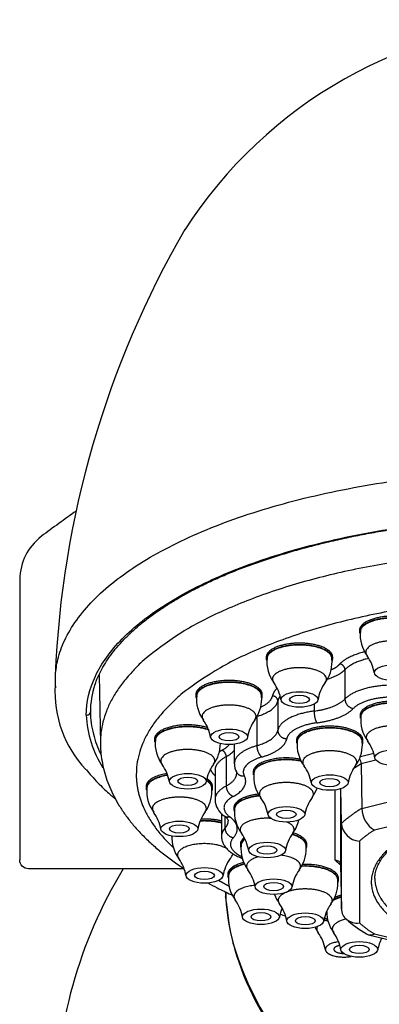
# Model space of a CAD drawing. Units: millimetres. Extents: x 6 to 291, y 4 to 413.
# Drawn here: x 218 to 223, y 251 to 265 of the extents above; entities that cross this region are included whole.
import ezdxf

# ---------------------------------------------------------------- set-up
doc = ezdxf.new("R2010")
doc.units = ezdxf.units.MM
for name, color, linetype in [('Layer1', 7, 'Continuous'), ('Layer2', 7, 'Continuous'), ('Standard', 7, 'Continuous')]:
    doc.layers.add(name, color=color, linetype=linetype)

msp = doc.modelspace()

# ---------------------------------------------------------------- linework, layer by layer
at = {"layer": 'Layer1', "color": 7, "linetype": 'Continuous'}
for p, q in [((218.1384, 257.1749), (218.1384, 253.2774)), ((220.4287, 253.1524), (218.2634, 253.1524))]:
    msp.add_line(p, q, dxfattribs=at)
for points in [[(218.9234, 258.1312), (218.7643, 258.018), (218.6036, 257.9014), (218.441, 257.7813)], [(218.2634, 253.1524), (218.2285, 253.1559), (218.1644, 253.1785), (218.1418, 253.2425), (218.1384, 253.2774)]]:
    msp.add_open_spline(points, degree=3, dxfattribs=at)
msp.add_open_spline([(218.441, 257.7813), (218.3437, 257.6986), (218.1908, 257.5274), (218.1456, 257.3023), (218.1384, 257.1749)], degree=3, knots=[0, 0, 0, 0, 0.5000035, 1, 1, 1, 1], dxfattribs=at)
at = {"layer": 'Layer2', "color": 7, "linetype": 'Continuous'}
msp.add_arc((225.1366, 249.7829), 6.5, 148.77537, 180, dxfattribs=at)
at = {"layer": 'Standard', "color": 7, "linetype": 'Continuous'}
for p, q in [((222.8703, 256.4731), (222.8703, 256.4505)), ((221.5711, 256.0988), (221.5711, 256.0762)), ((222.4961, 256.0762), (222.4961, 256.0988)), ((222.4853, 256.0701), (222.4842, 256.084)), ((222.488, 256.0365), (222.4853, 256.0701)), ((219.243, 255.8523), (219.2616, 254.888)), ((222.6666, 255.9242), (222.6666, 255.5164)), ((220.5907, 255.5793), (220.5907, 255.5566)), ((221.5049, 255.5506), (221.5038, 255.5645)), ((221.5077, 255.5169), (221.5049, 255.5506)), ((221.5157, 255.5566), (221.5157, 255.5793)), ((221.7324, 255.4883), (221.7324, 255.0804)), ((222.2378, 255.4443), (222.2378, 255.3483)), ((221.44, 255.2742), (221.44, 254.8664)), ((222.8776, 255.2897), (222.8776, 255.267)), ((220.0163, 254.9607), (220.0163, 254.938)), ((221.1265, 254.8864), (221.1265, 254.6141)), ((221.9926, 254.9427), (221.9926, 254.92)), ((222.9077, 254.9143), (222.9066, 254.9277)), ((222.9104, 254.8812), (222.9077, 254.9143)), ((222.9176, 254.92), (222.9176, 254.9427)), ((221.0137, 254.7143), (221.0137, 254.3065)), ((222.8812, 254.7154), (223.067, 254.7607)), ((223.0986, 254.665), (222.894, 254.6151)), ((222.894, 254.6151), (222.9022, 253.9944)), ((222.9022, 253.9944), (225.3365, 254.5884)), ((220.8578, 254.5245), (220.8578, 254.1167)), ((221.389, 254.5008), (221.389, 254.4782)), ((219.8988, 254.298), (219.8988, 254.2754)), ((220.813, 254.2693), (220.8118, 254.2832)), ((220.8157, 254.2357), (220.813, 254.2693)), ((220.8238, 254.2754), (220.8238, 254.298)), ((222.5304, 253.2734), (222.5304, 254.2503)), ((222.6053, 254.2661), (222.6053, 253.2136)), ((222.6172, 253.7858), (222.6079, 254.2695)), ((225.4124, 254.2623), (223.0763, 253.6923)), ((220.9481, 253.9251), (220.9481, 253.6079)), ((221.1203, 254.0034), (221.1203, 253.9808)), ((220.9968, 253.883), (220.9968, 253.7184)), ((222.6172, 252.5978), (222.6172, 253.7858)), ((221.2106, 253.4946), (221.2106, 253.472)), ((222.1356, 253.472), (222.1356, 253.4946)), ((222.8672, 253.5392), (222.8672, 252.3992)), ((222.1256, 253.4663), (222.1245, 253.4797)), ((222.1283, 253.4331), (222.1256, 253.4663)), ((222.6053, 253.2136), (222.6172, 252.5978)), ((221.0349, 253.0747), (221.0349, 253.052)), ((222.5667, 252.9914), (222.5656, 253.0048)), ((222.5694, 252.9582), (222.5667, 252.9914)), ((222.5766, 252.997), (222.5766, 253.0197)), ((221.0055, 252.7584), (221.0067, 252.7259)), ((222.9937, 252.2355), (225.3765, 251.6541)), ((223.0763, 252.2461), (225.4124, 251.6761))]:
    msp.add_line(p, q, dxfattribs=at)
for centre, radius, start, end in [((225.8056, 258.5853), 6.3867, 91.65545, 147.21244), ((232.0296, 255.311), 13.4063, 149.8313, 177.72545), ((223.3508, 256.4049), 0.4716, 173.49559, 217.35045), ((222.5093, 255.7787), 0.5757, 9.6723, 36.09513), ((222.0516, 256.0306), 0.4716, 173.49559, 217.35045), ((222.0007, 256.0357), 0.4873, 323.44097, 0.09201), ((219.9114, 255.7747), 1.2798, 177.03084, 184.44581), ((220.1899, 255.6151), 1.5613, 176.55221, 223.66123), ((221.2101, 255.4044), 0.5757, 9.6723, 36.09513), ((222.8484, 255.4109), 0.5653, 143.76523, 170.86895), ((221.0713, 255.511), 0.4716, 173.49559, 217.35045), ((221.0203, 255.5161), 0.4873, 323.44097, 0.09201), ((220.5241, 255.3492), 1.4592, 182.23984, 212.8031), ((220.5139, 255.3676), 1.3918, 181.28888, 194.08136), ((223.3575, 255.2223), 0.4718, 173.61259, 217.50278), ((220.2297, 254.8848), 0.5757, 9.6723, 36.09513), ((221.868, 254.8914), 0.5653, 143.76523, 170.86895), ((220.5139, 255.3676), 1.3918, 194.08136, 206.36573), ((220.4968, 254.8925), 0.4716, 173.49559, 217.35045), ((220.4458, 254.8975), 0.4873, 323.44097, 0.09201), ((222.4725, 254.8753), 0.4718, 173.61259, 217.50278), ((222.4226, 254.8804), 0.4877, 323.30911, 0.08697), ((222.517, 254.5935), 0.5761, 9.83911, 36.24076), ((219.6553, 254.2662), 0.5757, 9.6723, 36.09513), ((221.2936, 254.2728), 0.5653, 143.76523, 170.86895), ((221.3404, 254.6052), 0.2127, 177.3084, 209.44547), ((221.632, 254.2464), 0.5761, 9.83911, 36.24076), ((223.268, 254.2539), 0.564, 143.60044, 170.76744), ((222.7867, 254.614), 0.1073, 0.59086, 40.98101), ((221.8689, 254.4334), 0.4718, 173.61259, 217.50278), ((220.3793, 254.2298), 0.4716, 173.49559, 217.35045), ((220.3283, 254.2349), 0.4873, 323.44097, 0.09201), ((221.819, 254.4386), 0.4877, 323.30911, 340.63214), ((221.1353, 254.1237), 0.2761, 181.40183, 237.57735), ((221.0284, 253.8046), 0.5761, 9.83911, 36.24076), ((222.6644, 253.812), 0.564, 143.60044, 170.76744), ((219.5378, 253.6036), 0.5757, 9.6723, 36.09513), ((221.1761, 253.6101), 0.5653, 143.76523, 170.86895), ((221.6003, 253.936), 0.4718, 173.61259, 217.50278), ((223.2539, 253.9958), 0.3517, 180.23559, 239.67163), ((221.5504, 253.9412), 0.4877, 323.30911, 347.45768), ((222.8858, 253.808), 0.2695, 184.73591, 266.04114), ((220.7598, 253.3072), 0.5761, 9.83911, 36.24076), ((222.3957, 253.3146), 0.564, 143.60044, 170.76744), ((220.7292, 253.5819), 0.4716, 176.3824, 217.35045), ((220.6782, 253.587), 0.4873, 323.44097, 332.28013), ((221.6905, 253.4273), 0.4718, 173.61259, 217.50278), ((221.6406, 253.4324), 0.4877, 323.30911, 0.08697), ((219.8877, 252.9557), 0.5757, 9.6723, 36.09513), ((221.526, 252.9622), 0.5653, 143.76523, 170.86895), ((220.85, 252.7984), 0.5761, 9.83911, 36.24076), ((222.486, 252.8059), 0.564, 143.60044, 170.76744), ((221.5154, 253.0064), 0.4716, 173.49559, 217.35045), ((222.0816, 252.9575), 0.4877, 323.30911, 0.08697), ((171.8123, 254.6824), 49.2308, 357.76239, 357.84595), ((222.1315, 252.9523), 0.4718, 199.08284, 217.50278), ((221.428, 252.76), 0.4225, 179.96072, 183.64015), ((224.6149, 253.0186), 3.6198, 184.52364, 194.09885), ((224.6794, 253.0041), 3.6787, 184.82513, 194.26401), ((220.6739, 252.3802), 0.5757, 9.6723, 36.09513), ((221.2911, 252.3235), 0.5761, 9.83911, 36.24076), ((222.927, 252.3309), 0.564, 143.60044, 170.76744), ((222.3122, 252.3867), 0.5653, 157.04184, 170.86895), ((222.8842, 252.5534), 0.4718, 179.30474, 217.50278), ((223.9587, 253.8938), 1.9228, 228.45027, 238.89421), ((222.668, 252.5545), 0.4716, 207.07537, 217.35045), ((221.8265, 251.9282), 0.5757, 9.6723, 36.09513), ((222.0438, 251.9246), 0.5761, 9.83911, 36.24076), ((225.0239, 253.1735), 4.0545, 194.81384, 238.58585), ((223.6797, 251.932), 0.564, 152.67281, 170.76744), ((225.4439, 253.424), 4.5283, 197.03554, 272.24746)]:
    msp.add_arc(centre, radius, start, end, dxfattribs=at)
for centre, major_axis in [((223.3328, 255.884), (0.2563, 0)), ((222.0336, 255.5097), (0.2562, 0)), ((222.0336, 255.5097), (0.1375, 0)), ((221.0532, 254.9902), (-0.2563, 0)), ((221.0532, 254.9902), (-0.1375, 0)), ((223.3401, 254.7006), (0.2558, 0)), ((220.4788, 254.3716), (-0.2562, 0)), ((222.4551, 254.3536), (0.2558, 0)), ((220.4788, 254.3716), (-0.1375, 0)), ((222.4551, 254.3536), (-0.1375, 0)), ((221.8515, 253.9117), (0.2558, 0)), ((221.8515, 253.9117), (-0.1375, 0)), ((220.3613, 253.7089), (-0.2563, 0)), ((220.3613, 253.7089), (0.1375, 0)), ((221.5828, 253.4143), (0.2558, 0)), ((221.5828, 253.4143), (-0.1375, 0)), ((220.7112, 253.0611), (0.2563, 0)), ((220.7112, 253.0611), (-0.1375, 0)), ((221.6731, 252.9055), (-0.2558, 0)), ((221.6731, 252.9055), (0.1375, 0)), ((221.4974, 252.4856), (-0.2562, 0)), ((221.4974, 252.4856), (-0.1375, 0)), ((222.1141, 252.4306), (-0.2558, 0)), ((222.1141, 252.4306), (-0.1375, 0)), ((222.8668, 252.0317), (0.2558, 0)), ((222.8668, 252.0317), (-0.1375, 0))]:
    msp.add_ellipse(centre, major_axis=major_axis, ratio=0.4226179, dxfattribs=at)
for points, knots in [([(218.6368, 255.8409), (218.6431, 255.9165), (218.6621, 256.0817), (218.7589, 256.3412), (218.921, 256.6164), (219.1528, 256.8898), (219.4463, 257.1521), (219.9168, 257.4839), (220.6462, 257.8597), (221.5355, 258.168), (222.3207, 258.3669), (222.9415, 258.4909), (223.5884, 258.5888), (224.1301, 258.6462), (224.5629, 258.6785), (224.8898, 258.6965), (225.2462, 258.7091), (225.4935, 258.7107), (225.6215, 258.7116)], [0, 0, 0, 0, 0.0497155, 0.10891656, 0.17272842, 0.236253, 0.29992088, 0.36358871, 0.49077081, 0.61795291, 0.68162074, 0.74528861, 0.80881446, 0.87262525, 0.90049713, 0.93113867, 0.96437393, 1, 1, 1, 1]), ([(219.066, 255.2921), (219.0658, 255.4752), (219.1091, 255.6576), (219.2779, 256.0139), (219.4024, 256.1867), (219.7312, 256.5215), (219.9368, 256.6835), (220.4116, 256.9832), (220.6824, 257.1227), (221.2927, 257.3805), (221.6253, 257.4955), (222.3344, 257.6958), (222.7161, 257.7821), (223.5104, 257.9212), (223.9186, 257.9735), (224.7567, 258.0442), (225.1904, 258.0628), (225.6214, 258.0624)], [0, 0, 0, 0, 0.125, 0.125, 0.25, 0.25, 0.375, 0.375, 0.5, 0.5, 0.625, 0.625, 0.75, 0.75, 0.875, 0.875, 1, 1, 1, 1]), ([(219.1832, 255.7005), (219.1903, 255.7233), (219.2077, 255.778), (219.2517, 255.876), (219.3119, 255.9872), (219.3844, 256.0984), (219.468, 256.2082), (219.563, 256.3167), (219.669, 256.4237), (219.7858, 256.5289), (219.9134, 256.632), (220.0514, 256.7329), (220.1995, 256.8314), (220.3574, 256.927), (220.5247, 257.0197), (220.7012, 257.1093), (220.886, 257.1952), (221.0793, 257.2775), (221.2809, 257.3565), (221.4916, 257.4322), (221.7107, 257.5045), (221.9378, 257.5731), (222.1721, 257.6378), (222.4129, 257.6983), (222.6595, 257.7544), (222.9111, 257.8059), (223.1669, 257.8528), (223.426, 257.8947), (223.6879, 257.9318), (223.9528, 257.9639), (224.2214, 257.9913), (224.494, 258.014), (224.7695, 258.0319), (225.0477, 258.0449), (225.3234, 258.0523), (225.5217, 258.0554), (225.6151, 258.0546), (225.6214, 258.0545)], [0, 0, 0, 0, 0.0163981, 0.0462738, 0.0760737, 0.1058524, 0.1356193, 0.1653827, 0.1951477, 0.2249151, 0.2546816, 0.2844402, 0.3141818, 0.3438957, 0.373571, 0.403197, 0.4327645, 0.4620899, 0.4915692, 0.5212282, 0.5510341, 0.5809511, 0.6109408, 0.6409634, 0.6709696, 0.7009158, 0.7307647, 0.7604822, 0.7900376, 0.8194271, 0.8489514, 0.8787483, 0.9086089, 0.9384946, 0.9683562, 0.9981559, 1, 1, 1, 1]), ([(219.066, 255.2921), (219.0799, 255.2905), (219.0945, 255.2945), (219.1157, 255.3111), (219.1222, 255.3236), (219.1224, 255.3363)], [0, 0, 0, 0, 0.5, 0.5, 1, 1, 1, 1]), ([(219.2631, 254.8868), (219.2632, 254.8622), (219.2638, 254.799), (219.2774, 254.6837), (219.3031, 254.5506), (219.3411, 254.4176), (219.3905, 254.2864), (219.4517, 254.1565), (219.5245, 254.0282), (219.6094, 253.9015), (219.7062, 253.7767), (219.8151, 253.6541), (219.9359, 253.534), (220.0683, 253.4169), (220.2119, 253.3031), (220.3331, 253.2166), (220.4061, 253.168), (220.4257, 253.1553)], [0, 0, 0, 0, 0.0330748, 0.0998621, 0.1667883, 0.2341957, 0.3024014, 0.371681, 0.4422504, 0.5142453, 0.5877034, 0.6625567, 0.73864, 0.8157179, 0.8935234, 0.9717971, 1, 1, 1, 1]), ([(219.0639, 254.5341), (219.0907, 254.5015), (219.1383, 254.444), (219.2221, 254.3546), (219.3023, 254.2751), (219.3731, 254.2096), (219.4284, 254.1609), (219.4602, 254.1339), (219.4721, 254.124)], [0, 0, 0, 0, 0.2072546, 0.4340419, 0.6289123, 0.7917866, 0.9228945, 1, 1, 1, 1]), ([(221.1553, 254.5007), (221.1565, 254.4981), (221.1595, 254.4916), (221.1604, 254.4878), (221.16, 254.485), (221.1599, 254.4845)], [0, 0, 0, 0, 0.2856264, 0.8676772, 1, 1, 1, 1]), ([(223.0836, 253.0203), (223.0839, 253.0309), (223.0848, 253.0618), (223.0948, 253.1196), (223.1184, 253.1887), (223.1538, 253.2578), (223.2004, 253.3256), (223.2581, 253.392), (223.3267, 253.4568), (223.4058, 253.5198), (223.4952, 253.5807), (223.5946, 253.6392), (223.7036, 253.6949), (223.8216, 253.7475), (223.9482, 253.7969), (224.0827, 253.8426), (224.2245, 253.8844), (224.373, 253.9222), (224.5274, 253.9557), (224.687, 253.9847), (224.851, 254.0091), (225.0187, 254.0288), (225.1892, 254.0436), (225.3618, 254.0536), (225.5357, 254.0585), (225.71, 254.0585), (225.8838, 254.0535), (226.0564, 254.0435), (226.227, 254.0285), (226.3947, 254.0088), (226.5587, 253.9843), (226.7183, 253.9552), (226.8728, 253.9216), (227.0212, 253.8837), (227.163, 253.8417), (227.2976, 253.7959), (227.4241, 253.7464), (227.542, 253.6936), (227.6509, 253.6378), (227.7501, 253.5793), (227.8392, 253.5184), (227.9179, 253.4555), (227.9858, 253.391), (228.0427, 253.3254), (228.0889, 253.2586), (228.1225, 253.192), (228.1413, 253.145), (228.1452, 253.1233), (228.1453, 253.1229)], [0, 0, 0, 0, 0.0097678, 0.0333217, 0.0567138, 0.0797801, 0.1025317, 0.1250588, 0.1474549, 0.1697889, 0.1921043, 0.2144212, 0.2367532, 0.2591072, 0.2814851, 0.3038863, 0.3263088, 0.34875, 0.3712072, 0.393678, 0.41616, 0.438651, 0.461149, 0.4836523, 0.506159, 0.5286676, 0.5511765, 0.5736837, 0.5961875, 0.6186864, 0.6411785, 0.6636619, 0.6861346, 0.7085942, 0.7310381, 0.7534636, 0.7758679, 0.7982481, 0.8206021, 0.8429288, 0.8652302, 0.8875134, 0.909792, 0.9320872, 0.9544433, 0.9769298, 0.9996389, 1, 1, 1, 1]), ([(220.9873, 253.8906), (220.9937, 253.8857), (221.0087, 253.874), (221.0274, 253.8546), (221.0387, 253.8374), (221.0424, 253.8271), (221.0426, 253.8239), (221.0425, 253.8223)], [0, 0, 0, 0, 0.1227603, 0.3426123, 0.5627792, 0.7897964, 1, 1, 1, 1]), ([(220.9483, 253.6078), (220.9482, 253.6071), (220.9462, 253.59), (220.9534, 253.5531), (220.9699, 253.5042), (220.9976, 253.4585), (221.0345, 253.4162), (221.082, 253.3767), (221.1388, 253.3413), (221.1877, 253.3184), (221.213, 253.3082), (221.2166, 253.3067)], [0, 0, 0, 0, 0.0044257, 0.1312576, 0.2561952, 0.3837929, 0.5188628, 0.6648749, 0.8217467, 0.9777344, 1, 1, 1, 1]), ([(222.5304, 253.2734), (222.5495, 253.2752), (222.5688, 253.27), (222.5965, 253.2481), (222.605, 253.2316), (222.6053, 253.2136)], [0, 0, 0, 0, 0.5, 0.5, 1, 1, 1, 1]), ([(220.7604, 252.9561), (220.8026, 252.9332), (220.907, 252.8784), (221.0212, 252.823), (221.0923, 252.7902), (221.0981, 252.7875)], [0, 0, 0, 0, 0.391727, 0.9508143, 1, 1, 1, 1]), ([(221.0065, 252.8317), (221.0065, 252.8279), (221.0065, 252.8178), (221.0065, 252.8045), (221.0065, 252.7885), (221.0065, 252.7657), (221.0065, 252.7461), (221.0064, 252.7331)], [0, 0, 0, 0, 0.11809774, 0.30766066, 0.40656629, 0.60437755, 1, 1, 1, 1]), ([(222.6172, 252.5978), (222.6178, 252.5679), (222.6249, 252.5393), (222.651, 252.4875), (222.6699, 252.4646), (222.7162, 252.4283), (222.7438, 252.4146), (222.803, 252.3986), (222.8354, 252.3961), (222.8672, 252.3992)], [0, 0, 0, 0, 0.25, 0.25, 0.5, 0.5, 0.75, 0.75, 1, 1, 1, 1]), ([(222.3748, 252.4481), (222.3859, 252.443), (222.4039, 252.4353), (222.4226, 252.4281), (222.4297, 252.4256)], [0, 0, 0, 0, 0.6310669, 1, 1, 1, 1]), ([(222.9657, 252.2472), (222.9793, 252.2389), (222.9946, 252.234), (223.0314, 252.2315), (223.0541, 252.2361), (223.0763, 252.2461)], [0, 0, 0, 0, 0.4392764, 0.4392764, 1, 1, 1, 1])]:
    msp.add_open_spline(points, degree=3, knots=knots, dxfattribs=at)
for points, weights, knots in [([(231.9815, 254.889), (232.0309, 257.5873), (225.6461, 257.5977), (219.2614, 257.6082), (219.2614, 254.9099)], [1, 0.705736397724, 1, 0.705736397724, 1], [0, 0, 0, 0.5, 0.5, 1, 1, 1]), ([(230.9699, 253.4523), (233.931, 256.2467), (226.8462, 256.8866), (219.7613, 257.5264), (219.7613, 254.4646)], [1, 0.628896488809, 1, 0.628896488809, 1], [0, 0, 0, 0.5, 0.5, 1, 1, 1]), ([(223.7953, 256.4731), (223.7953, 256.6686), (223.3328, 256.6686), (222.8703, 256.6686), (222.8703, 256.4731)], [1, 0.707106781186, 1, 0.707106781186, 1], [0, 0, 0, 0.5, 0.5, 1, 1, 1]), ([(223.7953, 256.4505), (223.7953, 256.6573), (223.3068, 256.6456), (222.8182, 256.634), (222.8732, 256.4285)], [1, 0.686928053353, 1, 0.686928053352, 1], [0, 0, 0, 0.5, 0.5, 1, 1, 1]), ([(223.7849, 256.4584), (223.767, 256.6418), (223.3327, 256.6417), (222.8984, 256.6417), (222.8807, 256.4583)], [1, 0.721478432427, 1, 0.721478432428, 1], [0, 0, 0, 0.5, 0.5, 1, 1, 1]), ([(222.4961, 256.0988), (222.4961, 256.2943), (222.0336, 256.2943), (221.5711, 256.2943), (221.5711, 256.0988)], [1, 0.707106781186, 1, 0.707106781186, 1], [0, 0, 0, 0.5, 0.5, 1, 1, 1]), ([(222.4961, 256.0762), (222.4961, 256.2829), (222.0076, 256.2713), (221.5191, 256.2597), (221.574, 256.0542)], [1, 0.686928053353, 1, 0.686928053353, 1], [0, 0, 0, 0.5, 0.5, 1, 1, 1]), ([(222.4857, 256.0841), (222.4678, 256.2674), (222.0335, 256.2674), (221.5992, 256.2673), (221.5815, 256.084)], [1, 0.721478432427, 1, 0.721478432427, 1], [0, 0, 0, 0.5, 0.5, 1, 1, 1]), ([(223.7089, 256.1673), (223.7089, 256.3523), (223.2761, 256.3244), (222.8433, 256.2965), (222.9738, 256.1199)], [1, 0.651645643252, 1, 0.651645643252, 1], [0, 0, 0, 0.5, 0.5, 1, 1, 1]), ([(222.3927, 255.7457), (222.5228, 255.9222), (222.0902, 255.9501), (221.6575, 255.9779), (221.6575, 255.7929)], [1, 0.651763307393, 1, 0.651763307393, 1], [0, 0, 0, 0.5, 0.5, 1, 1, 1]), ([(221.5157, 255.5793), (221.5157, 255.7747), (221.0532, 255.7747), (220.5907, 255.7747), (220.5907, 255.5793)], [1, 0.707106781187, 1, 0.707106781187, 1], [0, 0, 0, 0.5, 0.5, 1, 1, 1]), ([(221.5157, 255.5566), (221.5157, 255.7634), (221.0272, 255.7518), (220.5387, 255.7401), (220.5937, 255.5346)], [1, 0.686928053353, 1, 0.686928053353, 1], [0, 0, 0, 0.5, 0.5, 1, 1, 1]), ([(221.5053, 255.5645), (221.4874, 255.7479), (221.0531, 255.7478), (220.6188, 255.7478), (220.6011, 255.5644)], [1, 0.721478432427, 1, 0.721478432427, 1], [0, 0, 0, 0.5, 0.5, 1, 1, 1]), ([(221.4293, 255.2734), (221.4293, 255.4584), (220.9966, 255.4305), (220.5638, 255.4026), (220.6942, 255.226)], [1, 0.651645643252, 1, 0.651645643252, 1], [0, 0, 0, 0.5, 0.5, 1, 1, 1]), ([(223.8026, 255.2897), (223.8026, 255.4852), (223.3401, 255.4852), (222.8776, 255.4852), (222.8776, 255.2897)], [1, 0.707106781187, 1, 0.707106781187, 1], [0, 0, 0, 0.5, 0.5, 1, 1, 1]), ([(223.7945, 255.2308), (223.8888, 255.4417), (223.3832, 255.4617), (222.8776, 255.4817), (222.8776, 255.267)], [1, 0.673348170331, 1, 0.673348170331, 1], [0, 0, 0, 0.5, 0.5, 1, 1, 1]), ([(223.7931, 255.2748), (223.7755, 255.4587), (223.34, 255.4587), (222.9044, 255.4586), (222.887, 255.2747)], [1, 0.721190385899, 1, 0.721190385899, 1], [0, 0, 0, 0.5, 0.5, 1, 1, 1]), ([(220.7719, 255.0892), (220.5311, 255.1726), (220.2577, 255.1097), (219.9842, 255.0468), (220.0192, 254.9161)], [1, 0.829560561726, 1, 0.829560561727, 1], [0, 0, 0, 0.5, 0.5, 1, 1, 1]), ([(220.7558, 255.1172), (220.527, 255.1895), (220.2717, 255.1354), (220.0163, 255.0814), (220.0163, 254.9607)], [1, 0.850827025253, 1, 0.850827025254, 1], [0, 0, 0, 0.5, 0.5, 1, 1, 1]), ([(220.7751, 255.0826), (220.5602, 255.1612), (220.2992, 255.1136), (220.0383, 255.0659), (220.0266, 254.9458)], [1, 0.84674381502, 1, 0.84674381502, 1], [0, 0, 0, 0.5, 0.5, 1, 1, 1]), ([(222.9176, 254.9427), (222.9176, 255.1381), (222.4551, 255.1381), (221.9926, 255.1381), (221.9926, 254.9427)], [1, 0.707106781187, 1, 0.707106781187, 1], [0, 0, 0, 0.5, 0.5, 1, 1, 1]), ([(223.7164, 254.9838), (223.7164, 255.1691), (223.2831, 255.141), (222.8497, 255.113), (222.981, 254.9362)], [1, 0.65134306642, 1, 0.65134306642, 1], [0, 0, 0, 0.5, 0.5, 1, 1, 1]), ([(222.9176, 254.92), (222.9176, 255.1243), (222.4347, 255.1153), (221.9519, 255.1063), (221.9944, 254.9028)], [1, 0.691367378827, 1, 0.691367378827, 1], [0, 0, 0, 0.5, 0.5, 1, 1, 1]), ([(222.9082, 254.9278), (222.8905, 255.1117), (222.455, 255.1116), (222.0195, 255.1116), (222.002, 254.9277)], [1, 0.721190385899, 1, 0.721190385899, 1], [0, 0, 0, 0.5, 0.5, 1, 1, 1]), ([(220.8549, 254.6548), (220.8549, 254.8398), (220.4221, 254.8119), (219.9893, 254.784), (220.1198, 254.6074)], [1, 0.651645643252, 1, 0.651645643252, 1], [0, 0, 0, 0.5, 0.5, 1, 1, 1]), ([(222.8314, 254.6368), (222.8314, 254.8221), (222.3981, 254.794), (221.9647, 254.7659), (222.096, 254.5892)], [1, 0.65134306642, 1, 0.65134306642, 1], [0, 0, 0, 0.5, 0.5, 1, 1, 1]), ([(222.0606, 254.6525), (221.817, 254.7047), (221.5912, 254.6397), (221.3654, 254.5748), (221.391, 254.4599)], [1, 0.861051122423, 1, 0.861051122423, 1], [0, 0, 0, 0.5, 0.5, 1, 1, 1]), ([(222.2106, 254.1474), (222.3417, 254.3241), (221.9084, 254.3522), (221.4751, 254.3802), (221.4751, 254.1949)], [1, 0.651431664632, 1, 0.651431664632, 1], [0, 0, 0, 0.5, 0.5, 1, 1, 1]), ([(220.7203, 253.9449), (220.8505, 254.1214), (220.4178, 254.1493), (219.9852, 254.1771), (219.9852, 253.9921)], [1, 0.651763307393, 1, 0.651763307393, 1], [0, 0, 0, 0.5, 0.5, 1, 1, 1]), ([(228.2096, 252.9692), (228.2096, 253.8871), (226.0707, 254.0464), (223.9317, 254.2057), (223.1893, 253.3431), (222.4469, 252.4805), (224.3282, 252.0218)], [1, 0.766010662212, 1, 0.766010662212, 1, 0.766010662212, 1], [0, 0, 0, 0.3333333, 0.3333333, 0.6666667, 0.6666667, 1, 1, 1]), ([(221.0359, 253.4244), (220.8665, 253.547), (220.5593, 253.4897), (220.2521, 253.4324), (220.3522, 253.2969)], [1, 0.74592099232, 1, 0.74592099232, 1], [0, 0, 0, 0.5, 0.5, 1, 1, 1]), ([(222.4905, 252.7138), (222.4905, 252.8991), (222.0571, 252.871), (221.6237, 252.843), (221.755, 252.6662)], [1, 0.65134306642, 1, 0.65134306642, 1], [0, 0, 0, 0.5, 0.5, 1, 1, 1]), ([(222.5775, 252.1374), (222.3149, 252.1047), (222.4095, 251.9961), (222.5042, 251.8876), (222.7543, 251.9346)], [1, 0.683347430477, 1, 0.683347430477, 1], [0, 0, 0, 0.5, 0.5, 1, 1, 1])]:
    msp.add_rational_spline(points, weights, degree=2, knots=knots, dxfattribs=at)
for points, weights in [([(222.9399, 256.1716), (222.6996, 256.1129), (222.5969, 256.004)], [1, 0.944776810452, 1]), ([(222.4782, 255.9245), (222.5551, 255.9596), (222.5969, 256.004)], [1, 0.983060782568, 1]), ([(222.4877, 256.0391), (222.4961, 256.0575), (222.4961, 256.0762)], [1, 0.995464465156, 1]), ([(222.6666, 255.9242), (222.6666, 255.9922), (222.5969, 256.004)], [1, 0.707106781187, 1]), ([(222.9978, 256.0809), (222.7645, 256.0281), (222.6666, 255.9242)], [1, 0.939374875017, 1]), ([(222.4256, 255.7953), (222.5915, 255.8446), (222.6666, 255.9242)], [1, 0.958451738313, 1]), ([(218.6314, 255.7091), (218.6329, 255.6903), (218.6361, 255.6716)], [1, 0.999136940539, 1]), ([(221.6575, 255.7929), (221.6575, 255.7687), (221.6746, 255.7456)], [1, 0.988577115903, 1]), ([(223.3363, 255.7094), (222.8475, 255.7083), (222.6666, 255.5164)], [1, 0.829147859282, 1]), ([(221.498, 255.4051), (221.6409, 255.4702), (221.6577, 255.5588)], [1, 0.944827982964, 1]), ([(221.508, 255.521), (221.5157, 255.5386), (221.5157, 255.5566)], [1, 0.995804536189, 1]), ([(221.7194, 255.6646), (221.6681, 255.6138), (221.6577, 255.5588)], [1, 0.986933200693, 1]), ([(221.7324, 255.4883), (221.7324, 255.5563), (221.6577, 255.5588)], [1, 0.707106781186, 1]), ([(221.7598, 255.5506), (221.7384, 255.52), (221.7324, 255.4883)], [1, 0.99463977895, 1]), ([(223.337, 255.5433), (222.9324, 255.5424), (222.7827, 255.3836)], [1, 0.829147859319, 1]), ([(221.44, 255.2742), (221.7065, 255.3519), (221.7324, 255.4883)], [1, 0.903205965577, 1]), ([(222.2378, 255.3483), (222.5467, 255.3893), (222.6666, 255.5164)], [1, 0.903205965577, 1]), ([(222.6666, 255.5164), (222.6666, 255.4031), (222.7827, 255.3836)], [1, 0.707106781186, 1]), ([(221.4123, 255.2261), (221.4293, 255.2492), (221.4293, 255.2734)], [1, 0.988623830319, 1]), ([(222.2378, 255.3483), (221.7715, 255.2864), (221.7324, 255.0804)], [1, 0.829147859282, 1]), ([(222.2378, 255.3483), (222.2378, 255.235), (222.2753, 255.1846)], [1, 0.707106781185, 1]), ([(222.2753, 255.1846), (222.6408, 255.2331), (222.7827, 255.3836)], [1, 0.903205965576, 1]), ([(222.8776, 255.267), (222.8776, 255.2579), (222.8796, 255.2487)], [1, 0.998900188272, 1]), ([(222.2753, 255.1846), (221.8893, 255.1334), (221.857, 254.9629)], [1, 0.829147859319, 1]), ([(221.44, 254.8664), (221.7065, 254.944), (221.7324, 255.0804)], [1, 0.903205965577, 1]), ([(221.7324, 255.0804), (221.7324, 254.9672), (221.857, 254.9629)], [1, 0.707106781186, 1]), ([(219.2614, 254.9099), (219.2614, 254.8985), (219.2616, 254.8871)], [1, 0.999991021594, 1]), ([(220.9548, 254.8019), (221.0223, 254.8381), (221.0558, 254.8819)], [1, 0.984249966301, 1]), ([(221.44, 254.8664), (221.1272, 254.7753), (221.1265, 254.6147)], [1, 0.885778875108, 1]), ([(221.44, 254.8664), (221.44, 254.7531), (221.5109, 254.7096)], [1, 0.707106781186, 1]), ([(221.5109, 254.7096), (221.8264, 254.8015), (221.857, 254.9629)], [1, 0.903205965577, 1]), ([(222.9111, 254.8873), (222.9176, 254.9035), (222.9176, 254.92)], [1, 0.996460582933, 1]), ([(221.0137, 254.7143), (220.8578, 254.6309), (220.8578, 254.5245)], [1, 0.944736227052, 1]), ([(220.9548, 254.8019), (220.9338, 254.7907), (220.9151, 254.7787)], [1, 0.999100425822, 1]), ([(221.0137, 254.7143), (221.0137, 254.7823), (220.9548, 254.8019)], [1, 0.707106781187, 1]), ([(221.0137, 254.7143), (221.0888, 254.7546), (221.1265, 254.8033)], [1, 0.984517416581, 1]), ([(220.8378, 254.6075), (220.8549, 254.6306), (220.8549, 254.6548)], [1, 0.988623830319, 1]), ([(221.5109, 254.7096), (221.1779, 254.6126), (221.2658, 254.4457)], [1, 0.829147859318, 1]), ([(222.0476, 254.6778), (221.389, 254.8082), (221.389, 254.5008)], [1, 0.536587726111, 1]), ([(222.0625, 254.6478), (221.4271, 254.789), (221.3984, 254.4858)], [1, 0.534006875867, 1]), ([(222.894, 254.6151), (222.8311, 254.5771), (222.7742, 254.5374)], [1, 0.999456819416, 1]), ([(222.8142, 254.5892), (222.8314, 254.6125), (222.8314, 254.6368)], [1, 0.988491935331, 1]), ([(219.7613, 254.4646), (219.7613, 253.9376), (220.269, 253.4562)], [1, 0.978100543442, 1]), ([(220.1971, 254.4581), (219.8613, 254.4042), (219.9017, 254.2534)], [1, 0.78983271735, 1]), ([(220.1883, 254.4793), (219.8988, 254.4299), (219.8988, 254.298)], [1, 0.82885598188, 1]), ([(220.1981, 254.4537), (219.9213, 254.4085), (219.9091, 254.2832)], [1, 0.836159558277, 1]), ([(220.7914, 254.5432), (220.8085, 254.4943), (220.8578, 254.4496)], [1, 0.989506798049, 1]), ([(221.0137, 254.3065), (221.1593, 254.3845), (221.1601, 254.4839)], [1, 0.945306105392, 1]), ([(221.1118, 254.1605), (221.3492, 254.2876), (221.2658, 254.4457)], [1, 0.903205965578, 1]), ([(221.1552, 254.5007), (221.1881, 254.4384), (221.2658, 254.4457)], [1, 0.843253387859, 1]), ([(220.8134, 254.2833), (220.8084, 254.3345), (220.7434, 254.3778)], [1, 0.965886282193, 1]), ([(220.8238, 254.2754), (220.8238, 254.3355), (220.7438, 254.3852)], [1, 0.955811557436, 1]), ([(220.8238, 254.298), (220.8238, 254.3576), (220.7451, 254.4071)], [1, 0.956538379643, 1]), ([(221.0137, 254.3065), (220.8579, 254.2231), (220.8578, 254.1168)], [1, 0.944769372257, 1]), ([(221.0137, 254.3065), (221.0137, 254.1932), (221.1118, 254.1605)], [1, 0.707106781187, 1]), ([(220.816, 254.2397), (220.8238, 254.2574), (220.8238, 254.2754)], [1, 0.995804536189, 1]), ([(221.4641, 254.1923), (221.1203, 254.1537), (221.1203, 254.0034)], [1, 0.792720066548, 1]), ([(221.4764, 254.171), (221.1203, 254.1354), (221.1203, 253.9808)], [1, 0.784285819777, 1]), ([(221.479, 254.1673), (221.1436, 254.134), (221.1298, 253.9884)], [1, 0.796154189748, 1]), ([(221.4751, 254.1949), (221.4751, 254.1706), (221.4924, 254.1473)], [1, 0.988456580146, 1]), ([(221.1118, 254.1605), (220.8612, 254.0263), (221.0617, 253.8778)], [1, 0.829147859319, 1]), ([(219.9852, 253.9921), (219.9852, 253.9679), (220.0023, 253.9448)], [1, 0.98857711591, 1]), ([(221.1203, 253.9808), (221.1203, 253.9716), (221.1224, 253.9625)], [1, 0.998900188263, 1]), ([(222.9022, 253.9944), (222.7384, 253.8953), (222.6172, 253.7858)], [1, 0.996302156736, 1]), ([(220.9481, 253.7904), (220.8105, 253.8261), (220.6505, 253.817)], [1, 0.941843283344, 1]), ([(220.9481, 253.7954), (220.8105, 253.83), (220.6517, 253.8213)], [1, 0.944967614327, 1]), ([(220.9481, 253.818), (220.815, 253.8516), (220.6609, 253.8445)], [1, 0.948197546986, 1]), ([(220.9873, 253.8906), (221.0186, 253.8674), (221.0617, 253.8778)], [1, 0.92954428638, 1]), ([(220.9968, 253.7184), (221.0424, 253.7682), (221.0426, 253.8217)], [1, 0.983209305903, 1]), ([(221.1134, 253.5861), (221.2515, 253.7371), (221.0617, 253.8778)], [1, 0.903205965577, 1]), ([(221.6335, 253.8551), (221.2065, 253.8797), (221.2065, 253.6975)], [1, 0.657757515616, 1]), ([(221.942, 253.65), (222.006, 253.7364), (221.863, 253.8037)], [1, 0.869098959736, 1]), ([(220.9968, 253.7184), (220.948, 253.6651), (220.9481, 253.6079)], [1, 0.983027099781, 1]), ([(220.9968, 253.7184), (220.9968, 253.6051), (221.1134, 253.5861)], [1, 0.707106781187, 1]), ([(221.2065, 253.6975), (221.2065, 253.6732), (221.2238, 253.6499)], [1, 0.988456580139, 1]), ([(222.1261, 253.4797), (222.1169, 253.5755), (221.9302, 253.6298)], [1, 0.894408475457, 1]), ([(222.129, 253.4392), (222.1789, 253.5633), (221.9323, 253.6338)], [1, 0.840826540332, 1]), ([(222.1356, 253.4946), (222.1356, 253.5945), (221.9442, 253.653)], [1, 0.890559322808, 1]), ([(223.0763, 253.6923), (222.9594, 253.6188), (222.8672, 253.5392)], [1, 0.997672589903, 1]), ([(220.2502, 253.6113), (220.2511, 253.6071), (220.2524, 253.6028)], [1, 0.999762064399, 1]), ([(221.1134, 253.5861), (220.9807, 253.4409), (221.2267, 253.3252)], [1, 0.852358503098, 1]), ([(221.2615, 253.5838), (221.2106, 253.5418), (221.2106, 253.4946)], [1, 0.972087478007, 1]), ([(221.2701, 253.5679), (221.2106, 253.5233), (221.2106, 253.472)], [1, 0.967263965408, 1]), ([(221.2726, 253.5619), (221.2241, 253.5233), (221.22, 253.4797)], [1, 0.974997208505, 1]), ([(221.2106, 253.472), (221.2106, 253.4628), (221.2126, 253.4537)], [1, 0.998900188245, 1]), ([(221.2553, 253.2412), (221.0349, 253.184), (221.0349, 253.0747)], [1, 0.872736739912, 1]), ([(221.2648, 253.221), (221.0349, 253.1644), (221.0349, 253.052)], [1, 0.866825580525, 1]), ([(221.2674, 253.2167), (221.0553, 253.1638), (221.0452, 253.0598)], [1, 0.878320290277, 1]), ([(221.2166, 253.3067), (221.2255, 253.3032), (221.2356, 253.3033)], [1, 0.992445069776, 1]), ([(221.4593, 253.3197), (221.2309, 253.253), (221.314, 253.1411)], [1, 0.804807927831, 1]), ([(222.0494, 253.1888), (222.0494, 253.3099), (221.7731, 253.3421)], [1, 0.795593114649, 1]), ([(222.5766, 253.0197), (222.5766, 253.2327), (222.0745, 253.2144)], [1, 0.67612039318, 1]), ([(222.5304, 253.2734), (222.5657, 253.2411), (222.6047, 253.2095)], [1, 0.999693128759, 1]), ([(222.0322, 253.1412), (222.0494, 253.1644), (222.0494, 253.1888)], [1, 0.988491935331, 1]), ([(222.5672, 253.0048), (222.5474, 253.2115), (222.0613, 253.1874)], [1, 0.679594993826, 1]), ([(222.5766, 252.997), (222.5766, 253.215), (222.064, 253.1914)], [1, 0.667707844302, 1]), ([(220.9092, 252.9923), (220.9778, 252.9531), (221.0499, 252.9151)], [1, 0.999806380798, 1]), ([(221.0349, 253.052), (221.0349, 253.041), (221.0378, 253.03)], [1, 0.99841616888, 1]), ([(222.5701, 252.9643), (222.5766, 252.9806), (222.5766, 252.997)], [1, 0.99646058291, 1]), ([(223.0834, 253.0201), (223.0834, 253.0169), (223.0834, 253.0137)], [1, 0.999995634649, 1]), ([(223.0834, 253.0137), (223.0834, 252.6193), (223.6881, 252.3188)], [1, 0.938550680736, 1]), ([(221.4113, 252.9235), (221.1213, 252.8947), (221.1213, 252.7688)], [1, 0.783863580233, 1]), ([(221.1213, 252.7688), (221.1213, 252.7445), (221.1384, 252.7214)], [1, 0.988577115903, 1]), ([(222.4732, 252.6663), (222.4905, 252.6895), (222.4905, 252.7138)], [1, 0.988491935326, 1]), ([(222.6106, 252.7563), (222.5403, 252.7359), (222.4922, 252.7061)], [1, 0.982780268128, 1]), ([(222.6105, 252.7609), (222.5466, 252.7429), (222.4998, 252.7171)], [1, 0.986488592476, 1]), ([(222.6107, 252.7836), (222.5568, 252.7684), (222.5148, 252.7476)], [1, 0.990343218899, 1]), ([(221.7845, 252.5927), (221.7924, 252.5898), (221.8004, 252.5869)], [1, 0.999998387926, 1]), ([(222.4023, 252.4364), (222.3839, 252.4296), (222.3677, 252.4218)], [1, 0.9978781839, 1]), ([(222.3774, 252.4741), (222.3973, 252.4623), (222.4203, 252.4515)], [1, 0.998363546651, 1]), ([(222.684, 252.454), (222.4905, 252.4085), (222.4905, 252.3149)], [1, 0.86192395046, 1]), ([(222.8672, 252.3992), (222.9594, 252.3196), (223.0763, 252.2461)], [1, 0.997672589911, 1]), ([(222.2817, 252.3489), (222.262, 252.3087), (222.291, 252.2694)], [1, 0.968131409077, 1]), ([(222.4905, 252.3149), (222.4905, 252.2906), (222.5077, 252.2673)], [1, 0.988456580139, 1]), ([(221.1042, 252.1368), (221.1042, 252.1159), (221.1143, 252.0974)], [1, 0.993188433332, 1]), ([(222.595, 252.0868), (222.5125, 252.0716), (222.5125, 252.0336)], [1, 0.836618525803, 1]), ([(222.5125, 252.0336), (222.5125, 251.9761), (222.6484, 251.9755)], [1, 0.711225364131, 1])]:
    msp.add_rational_spline(points, weights, degree=2, dxfattribs=at)
for points in [[(219.1853, 255.717), (219.1437, 255.5913), (219.1225, 255.4639), (219.1224, 255.3363)], [(221.2166, 253.3067), (221.2241, 253.3037), (221.2308, 253.3009), (221.2372, 253.2982)], [(221.0064, 252.7331), (221.0065, 252.7195), (221.0089, 252.7054), (221.014, 252.6913)], [(221.7626, 252.5231), (221.7877, 252.5145), (221.8129, 252.506), (221.8382, 252.4975)]]:
    msp.add_open_spline(points, degree=3, dxfattribs=at)

doc.saveas('drawing.dxf')
